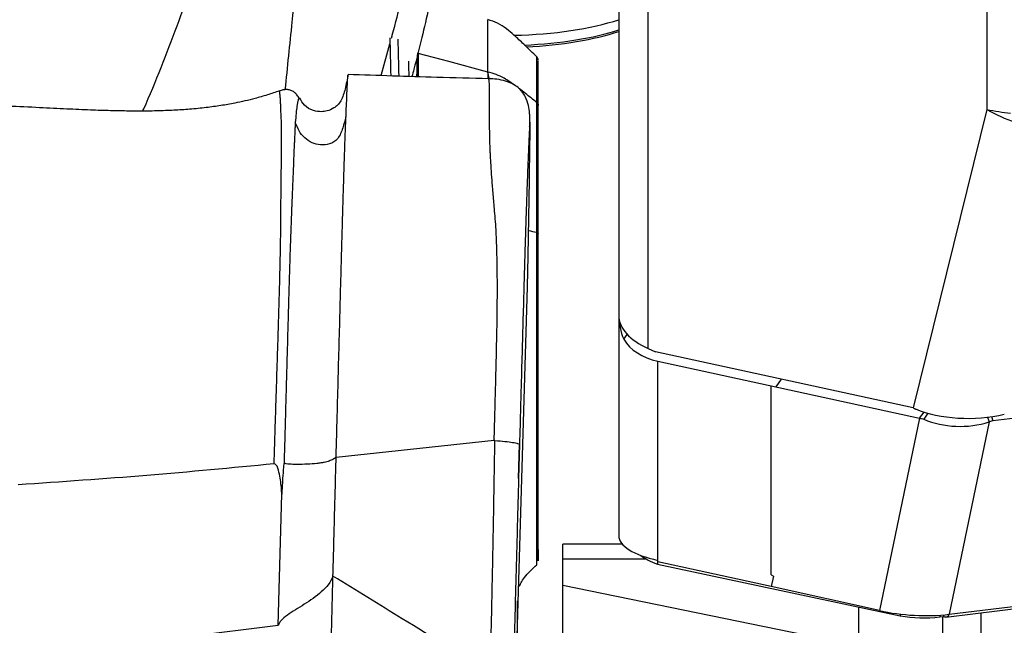
# Model space of a CAD drawing. Units: millimetres. Extents: x 0 to 297, y 0 to 210.
# Drawn here: x 69 to 78, y 134 to 139 of the extents above; entities that cross this region are included whole.
import ezdxf

# ---------------------------------------------------------------- set-up
doc = ezdxf.new("R2010")
doc.units = ezdxf.units.MM
doc.linetypes.add('SLD-Solid', pattern=[0])

msp = doc.modelspace()

# ---------------------------------------------------------------- linework, layer by layer
at = {"color": 7, "linetype": 'SLD-Solid', "lineweight": 25}
for p, q in [((74.2897865, 141.466548), (74.2897865, 136.5109018)), ((74.5666261, 136.2023893), (74.5666261, 141.3128907)), ((77.74179, 140.6242886), (77.74179, 138.4412852)), ((73.062988, 139.1738844), (73.0630258, 139.2483177)), ((72.0642869, 138.758893), (72.1457919, 139.0578443)), ((73.5205563, 138.9305982), (73.5205565, 138.9286195)), ((71.1094521, 138.614619), (71.1093221, 138.6149348)), ((71.1247577, 138.3988645), (71.1235107, 138.4218644)), ((71.1268916, 138.3528138), (71.1247577, 138.3988645)), ((77.74179, 138.4412852), (77.0507706, 135.6442009)), ((73.4525661, 137.7819845), (73.4531304, 137.8150875)), ((73.4402171, 137.0681795), (73.4525661, 137.7819845)), ((73.5193611, 137.493285), (73.5193938, 137.426831)), ((73.5193938, 137.426831), (73.5194585, 137.2872553)), ((73.4351419, 136.7785744), (73.4402171, 137.0681795)), ((89.8029696, 136.9724462), (77.7965733, 135.5233984)), ((73.2977994, 132.1678828), (73.4351419, 136.7785744)), ((74.2897865, 136.5109018), (74.2897865, 134.4467418)), ((74.3374979, 136.2881948), (74.3700218, 136.3324488)), ((74.5666261, 136.2023893), (74.6355023, 136.1687382)), ((77.0507706, 135.6442009), (74.6355023, 136.1687382)), ((74.6567174, 136.0822463), (75.7619122, 135.8422249)), ((74.6567174, 134.21571), (74.6567174, 136.0822463)), ((75.813809, 135.9128388), (75.7619122, 135.8422249)), ((75.7194543, 135.8509989), (75.7194047, 135.8509314)), ((75.7194047, 135.8509314), (77.1099402, 135.5489411)), ((75.7194047, 134.0785705), (75.7194047, 135.8509314)), ((75.7619122, 135.8422249), (75.7619122, 135.8417781)), ((77.0710552, 135.6325093), (77.0716909, 135.6350825)), ((77.0747719, 135.6337953), (77.0710552, 135.6325093)), ((77.1099402, 135.5489411), (77.1516758, 135.605729)), ((77.1859151, 135.5954433), (77.1493897, 135.5386907)), ((77.1099402, 135.5489411), (76.7350647, 133.7451084)), ((77.7633598, 135.5124776), (77.3888876, 133.7105852)), ((77.7473364, 135.5579941), (77.7633598, 135.5124776)), ((77.7965733, 135.5233984), (77.7633598, 135.5124776)), ((77.782704, 135.562796), (77.7965733, 135.5233984)), ((73.1225828, 135.3384544), (71.6409194, 135.1799)), ((73.1292627, 135.3385949), (73.1225828, 135.3384544)), ((73.3506345, 134.9839529), (73.3583624, 135.3039662)), ((71.0987897, 133.6069179), (71.1311857, 134.8360613)), ((77.3888876, 133.7105852), (86.0877976, 134.7604536)), ((77.3562171, 133.6843204), (86.0551271, 134.7341888)), ((74.3280949, 134.3664964), (73.7647865, 134.3664965)), ((73.7647865, 134.3664823), (73.7647865, 134.3664965)), ((74.3243568, 134.3664827), (73.7647865, 134.3664823)), ((73.7647865, 134.2285266), (73.7647865, 134.3664823)), ((73.7647865, 133.9844389), (73.7647865, 134.2285266)), ((74.6524998, 134.2166325), (74.6524998, 134.1814183)), ((74.6567174, 134.2013712), (74.6567174, 134.21571)), ((75.7194914, 133.9705627), (74.6567174, 134.2013712)), ((74.6524998, 134.1814183), (76.9276178, 133.6971161)), ((75.7194047, 134.0785705), (75.7394502, 134.0666009)), ((75.7394502, 134.0666009), (75.7194047, 133.9701458)), ((73.7647865, 133.9844389), (76.5397865, 133.414693)), ((73.7647865, 130.5671469), (73.7647865, 133.9844389)), ((76.7350647, 133.7451084), (75.7194047, 133.9701458)), ((73.3389094, 133.8351037), (73.3389092, 131.3940362)), ((76.5397865, 133.414693), (76.5397865, 133.7796734)), ((77.298901, 133.6849458), (77.3343499, 133.6892241)), ((77.3343499, 133.7049092), (77.3343499, 133.6892241)), ((77.6877865, 126.9862364), (77.6877865, 133.7243373)), ((69.1427218, 133.3667832), (71.0987897, 133.6069179))]:
    msp.add_line(p, q, dxfattribs=at)
at = {"color": 8, "linetype": 'SLD-Solid', "lineweight": 25}
for p, q in [((72.4023078, 138.8861185), (72.3870776, 138.8861185)), ((73.0630916, 138.7924213), (73.0632132, 138.7302952)), ((73.0758266, 138.7342816), (73.0630916, 138.7924212)), ((73.3962182, 136.6198641), (73.3918411, 136.4631357)), ((73.359741, 135.3010542), (73.3511381, 134.9838703)), ((73.7647865, 134.2285266), (74.5460436, 134.2285271)), ((76.9276178, 133.7119577), (76.9276178, 133.6971161)), ((77.298901, 133.7021484), (77.298901, 133.6849458)), ((77.3261274, 133.6882318), (77.3261274, 126.5820006))]:
    msp.add_line(p, q, dxfattribs=at)
at = {"color": 7, "linetype": 'SLD-Solid', "lineweight": 25, "flags": 128}
for points in [[(73.0630916, 138.7924213), (72.6971699, 138.8903895), (72.4096609, 138.9673667)], [(72.3186671, 138.8940196), (72.3199151, 138.8434282), (72.3219488, 138.7552265)]]:
    msp.add_lwpolyline(points, dxfattribs=at)
at = {"color": 7, "linetype": 'SLD-Solid', "lineweight": 25}
for centre, radius, start, end in [((22.5263311, 137.8194645), 49.637991, 1.08258979, 1.49310377), ((22.3057736, 137.8130613), 49.9335898, 1.08174052, 1.47672597), ((78.1479887, 140.3657315), 1.966848, 258.08135077, 264.60212634), ((78.4751953, 139.7078388), 1.4635714, 239.9267623, 251.30709344), ((73.5162062, 137.4733113), 0.0202213, 15.63197458, 81.02435199), ((73.516933, 137.4073187), 0.0196669, 17.59735518, 82.81204043), ((74.8524554, 136.5149466), 0.5626701, 180.11542647, 203.7653885), ((73.4856796, 135.7395791), 0.05, 315, 0), ((77.6426859, 136.647713), 1.1650752, 239.46603792, 240.6174464), ((77.1525651, 134.8901424), 1.2140482, 259.32213682, 276.92300782), ((77.3522758, 133.7237585), 0.0389096, 242.56737002, 340.21072668)]:
    msp.add_arc(centre, radius, start, end, dxfattribs=at)
for centre, major_axis, ratio, start_param, end_param in [((73.1987144, 139.603755), (1.5, 0), 0.312053143, 4.784748366, 5.526887289), ((73.1987144, 139.5086493), (1.5, 0), 0.312053143, 4.851386913, 5.526887289), ((73.1987144, 139.5043064), (1.5, 0), 0.321280191, 4.863473156, 5.526887289), ((75.0647865, 136.5109018), (0.775, 0), 0.519657349, 3.141592654, 4.01425729), ((75.0647865, 136.6374899), (0.7494369, 0.3045081), 0.64827942, 3.236755859, 3.900306576), ((77.5879146, 135.9556549), (0.7954261, 0.019843), 0.51376472, 3.993386823, 5.108584477), ((77.5180093, 136.1041847), (0.7911601, 0.2157696), 0.693784574, 3.993925732, 4.049867838), ((77.5256223, 136.1408168), (0.7801322, 0.1099232), 0.846874518, 4.094255549, 4.901035578), ((75.0647865, 134.4467418), (0.775, 0), 0.350650517, 3.141592654, 4.157862514), ((75.0647865, 134.3641226), (0.625, 0), 0.388957447, 3.578858224, 3.992024451), ((77.0802518, 133.9977748), (0.7819993, -0.0393221), 0.380324706, 4.274424673, 5.137146808)]:
    msp.add_ellipse(centre, major_axis=major_axis, ratio=ratio, start_param=start_param, end_param=end_param, dxfattribs=at)
for points, knots in [([(72.75217, 140.5689758), (72.7311035, 140.4596131), (72.6907152, 140.2499442), (72.6304126, 139.9527836), (72.5710202, 139.671295), (72.5101201, 139.3949349), (72.4433309, 139.1096938), (72.3909203, 138.8941933), (72.3579202, 138.7729138), (72.3516254, 138.7497798)], [0, 0, 0, 0, 0.177010227, 0.33936211, 0.487040809, 0.640971491, 0.79714653, 0.961305661, 1, 1, 1, 1]), ([(72.1599189, 139.1096606), (72.1624816, 139.1190454), (72.2266949, 139.354202), (72.3379683, 139.8161841), (72.4324577, 140.2794804), (72.4797, 140.5111164)], [0, 0, 0, 0, 0.020361599, 0.510206627, 1, 1, 1, 1]), ([(73.5259137, 138.9314416), (73.4843997, 138.9718064), (73.4126522, 139.0415676), (73.3171919, 139.1308482), (73.2365066, 139.1998897), (73.1555406, 139.2531391), (73.0933534, 139.2741927), (73.0629904, 139.2844722)], [0, 0, 0, 0, 0.295318511, 0.510390316, 0.666317532, 0.837078757, 1, 1, 1, 1]), ([(73.0630916, 138.7924213), (73.0630801, 138.8461869), (73.0630571, 138.9536302), (73.0630225, 139.0817276), (73.0629995, 139.143181), (73.062988, 139.1738844)], [0, 0, 0, 0, 0.333865844, 0.667184905, 1, 1, 1, 1]), ([(72.3983991, 138.7482963), (72.3991479, 138.7721625), (72.4016461, 138.8517853), (72.4030721, 138.9120483), (72.4040707, 138.9542481)], [0, 0, 0, 0, 0.299740715, 1, 1, 1, 1]), ([(72.4037789, 138.7481256), (72.4053538, 138.8086692), (72.4075589, 138.8934412), (72.4080651, 138.9536381), (72.4082097, 138.9708428)], [0, 0, 0, 0, 0.714192809, 1, 1, 1, 1]), ([(72.4096609, 138.9673667), (72.4096609, 138.9119363), (72.4096609, 138.8415025), (72.4096609, 138.7643694), (72.4096609, 138.7479391)], [0, 0, 0, 0, 0.786987048, 1, 1, 1, 1]), ([(73.5356796, 138.8990008), (73.534966, 138.9060636), (73.5335353, 138.9202237), (73.5248895, 138.9309484), (73.5205561, 138.9363238)], [0, 0, 0, 0, 0.498777444, 1, 1, 1, 1]), ([(73.5356796, 138.478002), (73.5356796, 138.5297906), (73.5356796, 138.6330738), (73.5356796, 138.7507143), (73.5356796, 138.8405023), (73.5356796, 138.8908896), (73.5356796, 138.8926247), (73.5356796, 138.8931557)], [0, 0, 0, 0, 0.2131540895, 0.4250980937, 0.6387630139, 0.8894324873, 1, 1, 1, 1]), ([(71.7533651, 138.7710933), (71.7446447, 138.7247533), (71.7284874, 138.6388929), (71.6987957, 138.5389909), (71.6568304, 138.4823417), (71.6125452, 138.4472263), (71.5562397, 138.4257732), (71.4967505, 138.4178311), (71.4202077, 138.428117), (71.3429468, 138.4722434), (71.3135256, 138.5252265), (71.3004931, 138.5486961)], [0, 0, 0, 0, 0.167414566, 0.310192203, 0.372605156, 0.429579593, 0.528081126, 0.615418593, 0.73055571, 0.880646195, 1, 1, 1, 1]), ([(71.733975, 138.3893085), (71.7355528, 138.4277213), (71.7387085, 138.5045478), (71.7428375, 138.5966908), (71.7466508, 138.6767958), (71.7487977, 138.7151546), (71.7498711, 138.7343344)], [0, 0, 0, 0, 0.249980564, 0.499968048, 0.749979876, 1, 1, 1, 1]), ([(71.7498711, 138.7343344), (71.750552, 138.7452705), (71.7515227, 138.7608603), (71.7521463, 138.7633022), (71.7523325, 138.7640311)], [0, 0, 0, 0, 0.701499533, 1, 1, 1, 1]), ([(73.0702956, 138.7301162), (72.9086395, 138.7340061), (72.4736308, 138.7444739), (72.0310543, 138.7593927), (71.7529463, 138.7687675)], [0, 0, 0, 0, 0.371615857, 1, 1, 1, 1]), ([(73.4544631, 138.2830399), (73.4549436, 138.290626), (73.4566434, 138.3174633), (73.4561248, 138.3657834), (73.4549309, 138.4036902), (73.4470027, 138.4726015), (73.4191516, 138.563846), (73.3631055, 138.6381438), (73.2945287, 138.6834533), (73.2269269, 138.7100457), (73.1501271, 138.7265879), (73.0952279, 138.7287306), (73.06871, 138.7297656)], [0, 0, 0, 0, 0.09506517, 0.336314618, 0.452381043, 0.555996214, 0.653860866, 0.752902633, 0.806903338, 0.866982952, 0.935748836, 1, 1, 1, 1]), ([(73.143483, 137.245121), (73.1418649, 137.2764037), (73.1382822, 137.3456692), (73.1309061, 137.4422856), (73.1232275, 137.5303559), (73.11361, 137.637889), (73.1038532, 137.7517373), (73.0955198, 137.8694972), (73.0915445, 137.9453162), (73.0887373, 137.9938186), (73.0874415, 138.0174508), (73.0862884, 138.0399296), (73.0852263, 138.0621549), (73.0842591, 138.084059), (73.0833853, 138.1056383), (73.0826099, 138.1268922), (73.0816476, 138.1558409), (73.0807757, 138.1951441), (73.080088, 138.2461085), (73.0796433, 138.3000879), (73.0793833, 138.3559495), (73.0792868, 138.3962917), (73.0792456, 138.4241658), (73.079229, 138.439254), (73.0792175, 138.4544105), (73.0792104, 138.4696134), (73.0792072, 138.4848415), (73.0792086, 138.5118611), (73.0792164, 138.5488826), (73.0791641, 138.5927809), (73.0792825, 138.6337164), (73.0783726, 138.670144), (73.0769029, 138.6987371), (73.0746265, 138.7171395), (73.0723517, 138.7270201), (73.0707667, 138.7282607), (73.0702246, 138.728685)], [0, 0, 0, 0, 0.017040195, 0.03773011, 0.058055654, 0.075461147, 0.117034726, 0.157465829, 0.203404074, 0.215777296, 0.227074751, 0.23877189, 0.250773596, 0.263081444, 0.275696807, 0.288620824, 0.301854353, 0.330598131, 0.367846339, 0.413686014, 0.458890143, 0.510287779, 0.524782816, 0.539709816, 0.555070309, 0.570865835, 0.587097928, 0.603768091, 0.659575416, 0.716038599, 0.770682262, 0.829039712, 0.887302471, 0.936100894, 0.978144655, 1, 1, 1, 1]), ([(71.1092292, 138.6153504), (71.0714887, 138.6024676), (70.9933017, 138.575778), (70.8853239, 138.5455492), (70.7898252, 138.5217671), (70.6851193, 138.4992213), (70.566146, 138.4779791), (70.426763, 138.458662), (70.2785333, 138.4436362), (70.1225038, 138.433147), (69.9885902, 138.428151), (69.8750057, 138.42632), (69.7848124, 138.4261348), (69.6695958, 138.4268821), (69.5188132, 138.4295938), (69.3319847, 138.4356507), (69.109548, 138.4456358), (68.8513465, 138.4585335), (68.577495, 138.471669), (68.311993, 138.4839193), (68.1437071, 138.4909472), (68.0662629, 138.4941814)], [0, 0, 0, 0, 0.069417265, 0.143812092, 0.207734261, 0.266675056, 0.337950327, 0.402655643, 0.465718386, 0.519470456, 0.572590318, 0.598780295, 0.624680732, 0.654525689, 0.691461064, 0.734505614, 0.783107462, 0.837630796, 0.898960328, 0.953502121, 1, 1, 1, 1]), ([(71.298557, 138.5427906), (71.2982891, 138.5432776), (71.2953415, 138.548636), (71.2873648, 138.5608366), (71.2732237, 138.5797525), (71.2522946, 138.6012682), (71.2261342, 138.6185196), (71.1929183, 138.6281026), (71.1592651, 138.6275016), (71.1329265, 138.6233491), (71.1146411, 138.616102), (71.1096172, 138.6141109)], [0, 0, 0, 0, 0.0109846063, 0.1208483813, 0.2205769985, 0.3329975843, 0.4903355644, 0.6390084099, 0.7864967233, 0.9413400442, 1, 1, 1, 1]), ([(71.2907212, 138.5429965), (71.2897678, 138.5413426), (71.2879019, 138.5381058), (71.2851889, 138.5303247), (71.282621, 138.5210798), (71.2802005, 138.5105175), (71.2779262, 138.4989264), (71.2757968, 138.4865491), (71.271646, 138.4593281), (71.2657526, 138.4109423), (71.2608192, 138.3501391), (71.2584215, 138.3205885)], [0, 0, 0, 0, 0.082003109, 0.160481683, 0.235435762, 0.306864724, 0.37476854, 0.439147106, 0.500000186, 0.75699836, 1, 1, 1, 1]), ([(73.5205556, 138.5073734), (73.5205077, 138.4403674), (73.520412, 138.3064364), (73.520608, 138.0614199), (73.5200757, 137.7919033), (73.5195992, 137.5927919), (73.5193611, 137.493285)], [0, 0, 0, 0, 0.250587379, 0.500871533, 0.750557948, 1, 1, 1, 1]), ([(73.5205556, 138.5073734), (73.5227869, 138.5053783), (73.5272946, 138.5013476), (73.5320163, 138.4940369), (73.5351131, 138.4861638), (73.535492, 138.4807044), (73.5356796, 138.478002)], [0, 0, 0, 0, 0.247490425, 0.5, 0.752509575, 1, 1, 1, 1]), ([(73.5356796, 137.4787601), (73.5356796, 137.5883308), (73.5356796, 137.8076337), (73.5356796, 138.0791001), (73.5356796, 138.3047535), (73.5356796, 138.4202456), (73.5356796, 138.478002)], [0, 0, 0, 0, 0.279159703, 0.558730657, 0.779325667, 1, 1, 1, 1]), ([(71.1285154, 137.9717409), (71.1288703, 138.0014869), (71.1296269, 138.0649106), (71.13006, 138.1472113), (71.1299262, 138.2070402), (71.129516, 138.2486692), (71.1291059, 138.2748676), (71.1285462, 138.3008828), (71.1278201, 138.3272771), (71.1272086, 138.3440946), (71.1268916, 138.3528138)], [0, 0, 0, 0, 0.162589981, 0.346670498, 0.556962749, 0.636666771, 0.717732122, 0.80497654, 0.898889283, 1, 1, 1, 1]), ([(71.733356, 138.3739012), (71.7236132, 138.3386411), (71.7042937, 138.2687223), (71.6724423, 138.1826737), (71.621878, 138.1356403), (71.566781, 138.1114597), (71.494866, 138.1055936), (71.4127829, 138.1255893), (71.3427394, 138.1730503), (71.2899947, 138.2407051), (71.2690647, 138.2937391), (71.2584633, 138.3206016)], [0, 0, 0, 0, 0.151385662, 0.3001897, 0.367319453, 0.428452958, 0.543019768, 0.654382456, 0.766507555, 0.881732423, 1, 1, 1, 1]), ([(71.7291205, 138.2652127), (71.7298575, 138.2845146), (71.7313311, 138.3231109), (71.7326812, 138.356974), (71.7333561, 138.3739023)], [0, 0, 0, 0, 0.500098041, 1, 1, 1, 1]), ([(71.7333561, 138.3739023), (71.7334597, 138.3764897), (71.7336671, 138.3816644), (71.7338723, 138.3867605), (71.733975, 138.3893085)], [0, 0, 0, 0, 0.499999557, 1, 1, 1, 1]), ([(71.257152, 138.2983506), (71.2567648, 138.2912776), (71.2559905, 138.2771297), (71.2551736, 138.2617126), (71.254765, 138.254003)], [0, 0, 0, 0, 0.499929444, 1, 1, 1, 1]), ([(71.2584429, 138.3205957), (71.2581939, 138.3168275), (71.2576958, 138.3092887), (71.2573266, 138.3019951), (71.257142, 138.2983473)], [0, 0, 0, 0, 0.499847717, 1, 1, 1, 1]), ([(71.6550444, 135.7077835), (71.6582334, 135.8265861), (71.6646153, 136.0643408), (71.6741095, 136.4159602), (71.6826952, 136.7318839), (71.6902364, 137.0064662), (71.6966167, 137.2354527), (71.7022521, 137.4330996), (71.7076215, 137.6164912), (71.7125364, 137.7786986), (71.7169055, 137.9167294), (71.7211243, 138.0436565), (71.7252097, 138.1603042), (71.7278174, 138.2302547), (71.7291205, 138.2652127)], [0, 0, 0, 0, 0.083111736, 0.166328097, 0.249687824, 0.312308425, 0.374998127, 0.437712823, 0.500425025, 0.583948481, 0.667338938, 0.750618281, 0.875370981, 1, 1, 1, 1]), ([(73.459288, 138.2561375), (73.4592633, 138.2792959), (73.4592147, 138.3249104), (73.4574912, 138.3239925), (73.4556524, 138.2945372), (73.4549332, 138.2830169)], [0, 0, 0, 0, 0.385723349, 0.759747544, 1, 1, 1, 1]), ([(71.254765, 138.254003), (71.254397, 138.2468452), (71.2535853, 138.231059), (71.2523163, 138.2049693), (71.2509683, 138.1760258), (71.249497, 138.1441154), (71.2471638, 138.0924329), (71.2438739, 138.0146434), (71.2403754, 137.9265701), (71.2386261, 137.8825313)], [0, 0, 0, 0, 0.086675347, 0.191161978, 0.292289347, 0.388416218, 0.500182847, 0.750079045, 1, 1, 1, 1]), ([(73.4531304, 137.8150875), (73.4537816, 137.8537064), (73.4550639, 137.9297629), (73.4566774, 138.0321857), (73.4579642, 138.1220128), (73.4589149, 138.1995533), (73.459163, 138.2371868), (73.459288, 138.2561375)], [0, 0, 0, 0, 0.206435278, 0.406555811, 0.604054683, 0.800618287, 1, 1, 1, 1]), ([(71.0599678, 135.1200073), (71.0619589, 135.1861291), (71.0661124, 135.3240545), (71.0728396, 135.5382869), (71.0800174, 135.7662398), (71.087309, 135.9951342), (71.0944852, 136.2199512), (71.1013113, 136.4363673), (71.1077484, 136.6497151), (71.1126626, 136.8281616), (71.1160513, 136.9691623), (71.1182218, 137.0728103), (71.1198672, 137.165404), (71.121307, 137.2651582), (71.1224027, 137.3694711), (71.1232055, 137.4748411), (71.1238588, 137.5706758), (71.1246883, 137.6636269), (71.125631, 137.753573), (71.1266756, 137.8352689), (71.1275708, 137.9083994), (71.1281949, 137.9502458), (71.1285154, 137.9717409)], [0, 0, 0, 0, 0.055378509, 0.115515678, 0.179685751, 0.246941715, 0.308517034, 0.370265559, 0.431941438, 0.49355387, 0.52888226, 0.561556124, 0.591871666, 0.620070408, 0.664121193, 0.70626012, 0.746844789, 0.791303859, 0.843553412, 0.897073024, 0.94713005, 1, 1, 1, 1]), ([(71.2386261, 137.8825313), (71.2374523, 137.8530599), (71.2352561, 137.7979133), (71.2322624, 137.7237044), (71.2302221, 137.6738669), (71.2292133, 137.6492398), (71.2281315, 137.6227891), (71.2269732, 137.5943633), (71.2257354, 137.5638095), (71.2244138, 137.5309649), (71.2229139, 137.4933028), (71.2210109, 137.4452975), (71.2186602, 137.3844813), (71.216125, 137.3171401), (71.2137965, 137.2531063), (71.2116556, 137.1925811), (71.2095134, 137.1295958), (71.2072273, 137.0596093), (71.2048597, 136.9845644), (71.2024132, 136.9045471), (71.2003058, 136.8336571), (71.1985297, 136.7727492), (71.197073, 136.7222268), (71.1955172, 136.6677197), (71.1938622, 136.6092123), (71.1921081, 136.5466947), (71.1902544, 136.4801616), (71.1874248, 136.3778684), (71.1840339, 136.2547027), (71.1805062, 136.1263815), (71.178312, 136.0464596), (71.1772049, 136.0061244), (71.1768463, 135.9930631), (71.1767154, 135.9883), (71.1766701, 135.9866511), (71.1766526, 135.986012), (71.1766453, 135.9857476), (71.1766422, 135.9856345), (71.1766408, 135.9855853), (71.1766402, 135.9855638), (71.17664, 135.9855544), (71.1766399, 135.9855499), (71.1754391, 135.941873), (71.1731878, 135.8599811), (71.1700329, 135.7452905), (71.1673321, 135.6472654), (71.1650419, 135.5643779), (71.1628739, 135.4863254), (71.1605459, 135.4027578), (71.1581152, 135.3156759), (71.1559244, 135.2372543), (71.1543147, 135.1796868), (71.1533597, 135.1456308), (71.1529169, 135.1299135), (71.1527966, 135.1257107), (71.1527607, 135.1244693), (71.1527488, 135.124081), (71.1527446, 135.1239448)], [0, 0, 0, 0, 0.074071955, 0.138602503, 0.15297864, 0.167868414, 0.183274422, 0.199195049, 0.21562637, 0.232565448, 0.250011042, 0.271437896, 0.300410425, 0.33078451, 0.354939974, 0.375213609, 0.398420794, 0.422550378, 0.447604242, 0.473573582, 0.500462861, 0.515002846, 0.53062872, 0.547338416, 0.565127267, 0.583993567, 0.603938656, 0.624963041, 0.675450691, 0.71311741, 0.737968688, 0.745592498, 0.748463965, 0.749409501, 0.749763992, 0.749908053, 0.749969133, 0.749995561, 0.750007103, 0.750012165, 0.750014389, 0.750015367, 0.750016135, 0.788263637, 0.821615335, 0.850077892, 0.873655217, 0.893745008, 0.917952755, 0.946279097, 0.969373649, 0.98602542, 0.996234207, 0.998922475, 0.999662578, 0.999881624, 1, 1, 1, 1]), ([(73.5356796, 137.4132645), (73.5356796, 137.4255405), (73.5356796, 137.4474621), (73.5356796, 137.4691968), (73.5356796, 137.4787601)], [0, 0, 0, 0, 0.559997169, 1, 1, 1, 1]), ([(73.5356796, 137.2758277), (73.5356796, 137.3017006), (73.5356796, 137.3479036), (73.5356796, 137.3932926), (73.5356796, 137.4132645)], [0, 0, 0, 0, 0.5599838, 1, 1, 1, 1]), ([(73.1524511, 136.7804044), (73.1519987, 136.8633044), (73.1510939, 137.029094), (73.1460199, 137.173115), (73.143483, 137.245121)], [0, 0, 0, 0, 0.500031454, 1, 1, 1, 1]), ([(73.5194498, 137.2872517), (73.4951509, 137.292777), (73.4683195, 137.2988781), (73.4464235, 137.3067218), (73.4443567, 137.3074621)], [0, 0, 0, 0, 0.905608734, 1, 1, 1, 1]), ([(73.5194585, 137.2872553), (73.5218425, 137.2864929), (73.5266626, 137.2849515), (73.5317377, 137.2821097), (73.5350698, 137.2790308), (73.5354778, 137.2768895), (73.5356796, 137.2758304)], [0, 0, 0, 0, 0.247303731, 0.500010731, 0.752712188, 1, 1, 1, 1]), ([(73.5356796, 134.3177216), (73.5356796, 134.2844576), (73.5356796, 134.2178019), (73.5356796, 134.200877), (73.5356796, 134.2456404), (73.5356796, 134.3567143), (73.5356796, 134.5296529), (73.5356796, 134.7597829), (73.5356796, 135.0407334), (73.5356796, 135.3641191), (73.5356796, 135.7214754), (73.5356796, 136.1021447), (73.5356796, 136.4956018), (73.5356796, 136.8928491), (73.5356796, 137.1479836), (73.5356796, 137.2758277)], [0, 0, 0, 0, 0.076734564, 0.153763776, 0.230510389, 0.307539912, 0.384284435, 0.461302572, 0.53806167, 0.615084335, 0.691837498, 0.768855232, 0.845614462, 0.922639705, 1, 1, 1, 1]), ([(73.406651, 136.9855836), (73.4050727, 136.9310015), (73.4018137, 136.818295), (73.3981221, 136.6873793), (73.3962182, 136.6198641)], [0, 0, 0, 0, 0.484285108, 1, 1, 1, 1]), ([(73.1225756, 135.3384532), (73.12258, 135.3385393), (73.1226154, 135.3392383), (73.122685, 135.3415868), (73.1229509, 135.3499766), (73.1238106, 135.3812698), (73.1256669, 135.4491419), (73.1287026, 135.5632288), (73.1320536, 135.6891896), (73.1352056, 135.8088733), (73.1376828, 135.9049837), (73.1398517, 135.9911428), (73.1425523, 136.1022713), (73.1454819, 136.2296876), (73.1485188, 136.3747864), (73.1506901, 136.5109415), (73.1521866, 136.6465069), (73.1523647, 136.7366745), (73.1524511, 136.7804044)], [0, 0, 0, 0, 0.000175841, 0.001427023, 0.004782967, 0.017268778, 0.065163199, 0.143098247, 0.249998589, 0.322595051, 0.388330159, 0.447398445, 0.50000605, 0.617745683, 0.711602684, 0.802937685, 0.904427769, 1, 1, 1, 1]), ([(73.3918411, 136.4631357), (73.3905079, 136.4154567), (73.38625, 136.263185), (73.379564, 136.0213991), (73.3742413, 135.8282313), (73.3719466, 135.7449554)], [0, 0, 0, 0, 0.205928218, 0.657670267, 1, 1, 1, 1]), ([(71.6409133, 135.1799113), (71.6432701, 135.2680404), (71.6479844, 135.4443273), (71.6526908, 135.6199552), (71.6550444, 135.7077835)], [0, 0, 0, 0, 0.499918611, 1, 1, 1, 1]), ([(73.0943684, 133.5023783), (73.0961803, 133.5813104), (73.0999187, 133.7441587), (73.1052668, 133.996513), (73.1104711, 134.2564791), (73.1145926, 134.4760577), (73.1177842, 134.6533105), (73.1200117, 134.7803517), (73.121961, 134.8940212), (73.1238938, 135.0094172), (73.1263147, 135.1555781), (73.1281808, 135.2714296), (73.1292627, 135.3385949)], [0, 0, 0, 0, 0.129437198, 0.26704775, 0.412886153, 0.554274117, 0.625536928, 0.702161721, 0.761560883, 0.810985416, 0.890418259, 1, 1, 1, 1]), ([(73.1292628, 135.3385949), (73.1620399, 135.3360807), (73.2269446, 135.331102), (73.2993482, 135.3216985), (73.3497936, 135.3113992), (73.356353, 135.3045772), (73.3597404, 135.3010542)], [0, 0, 0, 0, 0.248583052, 0.492239354, 0.737787872, 1, 1, 1, 1]), ([(71.1527149, 135.1239079), (71.1526403, 135.1238961), (71.1524842, 135.1238716), (71.1521365, 135.1232912), (71.1513828, 135.1208323), (71.149542, 135.1096459), (71.144795, 135.0636163), (71.1397528, 134.9906407), (71.1350912, 134.9113556), (71.1325725, 134.8640107), (71.1315427, 134.8435376), (71.1312811, 134.8381714), (71.1312142, 134.8367093), (71.1311945, 134.8362626), (71.1311895, 134.8361166), (71.1311877, 134.8360632)], [0, 0, 0, 0, 0.00332173, 0.00695903, 0.015847453, 0.042515894, 0.13746277, 0.504443067, 0.788167768, 0.944289266, 0.984728544, 0.995510672, 0.998541067, 0.999466555, 1, 1, 1, 1]), ([(71.6409134, 135.1799001), (71.6310364, 135.1740967), (71.612979, 135.1634869), (71.586083, 135.1495049), (71.5547728, 135.1395734), (71.5272114, 135.1332849), (71.4947035, 135.1279104), (71.4418396, 135.1214681), (71.3645541, 135.1157809), (71.2700142, 135.113324), (71.191513, 135.1165594), (71.1662223, 135.1213495), (71.1527149, 135.1239079)], [0, 0, 0, 0, 0.1124199017, 0.2055297699, 0.2454524218, 0.2849191238, 0.3276696289, 0.3762283546, 0.4931273969, 0.6351723405, 0.8051500713, 1, 1, 1, 1]), ([(71.611498, 134.0666644), (71.6163861, 134.2521282), (71.6261624, 134.623058), (71.6359964, 134.9942853), (71.6409134, 135.1799001)], [0, 0, 0, 0, 0.499996869, 1, 1, 1, 1]), ([(71.0599681, 135.120007), (70.6632048, 135.0820668), (69.8696861, 135.0061873), (69.0640117, 134.95138), (68.6611785, 134.9239766)], [0, 0, 0, 0, 0.500004927, 1, 1, 1, 1]), ([(71.1311857, 134.8360613), (71.1310933, 134.8389699), (71.1294807, 134.8897013), (71.1204672, 134.9655203), (71.1043933, 135.0494989), (71.0915923, 135.0920801), (71.076372, 135.1123953), (71.0654834, 135.1174478), (71.0599681, 135.120007)], [0, 0, 0, 0, 0.028661253, 0.499903271, 0.749720456, 0.87562546, 0.937000471, 1, 1, 1, 1]), ([(73.3511381, 134.9838703), (73.3485658, 134.8890691), (73.3406698, 134.5980656), (73.3275805, 134.1138709), (73.3171391, 133.7260002), (73.3119591, 133.5335777)], [0, 0, 0, 0, 0.195802254, 0.601037831, 1, 1, 1, 1]), ([(73.3559211, 133.9721597), (73.3569744, 133.9720097), (73.3591943, 133.9716934), (73.3717129, 134.0007637), (73.4030833, 134.053407), (73.4573987, 134.1146926), (73.5003226, 134.155104), (73.5215786, 134.1751158)], [0, 0, 0, 0, 0.204540761, 0.431061637, 0.626130837, 0.814858379, 1, 1, 1, 1]), ([(71.611498, 134.0666644), (71.599745, 134.0410697), (71.5788237, 133.9955087), (71.5083164, 133.9222555), (71.4263763, 133.8585797), (71.3396084, 133.8014476), (71.2540761, 133.7485751), (71.1778073, 133.698616), (71.1177063, 133.6503137), (71.1052996, 133.6218513), (71.0987894, 133.606916)], [0, 0, 0, 0, 0.151306097, 0.269338834, 0.373098188, 0.477712304, 0.590759985, 0.714568998, 0.850222992, 1, 1, 1, 1]), ([(71.5857733, 133.0808657), (71.5877798, 133.1592967), (71.5917932, 133.3161836), (71.5983064, 133.5652222), (71.6048805, 133.815423), (71.6092921, 133.982915), (71.611498, 134.0666644)], [0, 0, 0, 0, 0.249871684, 0.499822167, 0.749900899, 1, 1, 1, 1]), ([(73.0859356, 133.1577849), (72.8127738, 133.3273721), (72.3305279, 133.6267651), (71.8289596, 133.9336224), (71.611498, 134.0666644)], [0, 0, 0, 0, 0.566436639, 1, 1, 1, 1])]:
    msp.add_open_spline(points, degree=3, knots=knots, dxfattribs=at)
at = {"color": 8, "linetype": 'SLD-Solid', "lineweight": 25}
for points, knots in [([(71.1639102, 138.6267398), (71.1858983, 138.8380403), (71.2413908, 139.3713105), (71.2967354, 139.9043892), (71.3301505, 140.2262432)], [0, 0, 0, 0, 0.396235421, 1, 1, 1, 1]), ([(69.8288726, 138.4263853), (69.8320419, 138.433496), (69.9492632, 138.6964962), (70.1561156, 139.2281086), (70.3366252, 139.743942), (70.4268791, 140.0018561)], [0, 0, 0, 0, 0.013703896, 0.506856735, 1, 1, 1, 1]), ([(73.0630258, 139.2483177), (73.0630177, 139.2617708), (73.0630049, 139.2830787), (73.0629921, 139.2815699), (73.0629874, 139.2810137)], [0, 0, 0, 0, 0.631371198, 1, 1, 1, 1]), ([(73.5205565, 138.9286195), (73.5205567, 138.9276018), (73.5205575, 138.9249296), (73.5205586, 138.8491696), (73.5205491, 138.7145594), (73.5205535, 138.5764231), (73.5205556, 138.5073734)], [0, 0, 0, 0, 0.170736768, 0.44828362, 0.724215718, 1, 1, 1, 1]), ([(73.306775, 138.6727675), (73.2938701, 138.6822035), (73.264385, 138.7037627), (73.2111021, 138.7376952), (73.1431225, 138.7704122), (73.0898478, 138.7850631), (73.0630916, 138.7924213)], [0, 0, 0, 0, 0.180904544, 0.41332941, 0.70535505, 1, 1, 1, 1]), ([(73.5205556, 138.5073734), (73.4855124, 138.5354037), (73.4300098, 138.5797991), (73.3732635, 138.6231229), (73.3523457, 138.6390929)], [0, 0, 0, 0, 0.631379785, 1, 1, 1, 1]), ([(71.1235107, 138.4218644), (71.1234268, 138.4256894), (71.1232292, 138.4346966), (71.1228299, 138.4496069), (71.1222575, 138.4677311), (71.1214747, 138.4880592), (71.1205485, 138.5074327), (71.1194378, 138.5270304), (71.1182441, 138.5447924), (71.1168375, 138.5622233), (71.1152524, 138.5789381), (71.1135149, 138.5938352), (71.1117846, 138.6055473), (71.1104275, 138.6130187), (71.1097646, 138.6141064), (71.1094521, 138.614619)], [0, 0, 0, 0, 0.031028509, 0.073066593, 0.126707773, 0.192621055, 0.2668516, 0.327149187, 0.413407738, 0.488349929, 0.573634001, 0.686515138, 0.789848401, 0.90096276, 1, 1, 1, 1]), ([(71.2984799, 138.542748), (71.2981699, 138.5433386), (71.2972588, 138.5450746), (71.2957281, 138.546022), (71.2938732, 138.5460858), (71.2922171, 138.5449817), (71.2911489, 138.5435641), (71.2907212, 138.5429965)], [0, 0, 0, 0, 0.127078935, 0.373532826, 0.593730088, 0.837329112, 1, 1, 1, 1]), ([(73.4549332, 138.2830169), (73.454548, 138.2776372), (73.4531588, 138.2582343), (73.4498294, 138.189806), (73.446326, 138.1157224), (73.4434179, 138.0499855), (73.4413603, 138.002131), (73.4392033, 137.9505354), (73.4369194, 137.8944389), (73.4345348, 137.8343587), (73.4321939, 137.7735913), (73.4299258, 137.7126549), (73.4276489, 137.6495848), (73.4252343, 137.5805993), (73.422836, 137.5099849), (73.420568, 137.4414142), (73.4184256, 137.3751314), (73.4156655, 137.2875088), (73.4120181, 137.1686991), (73.4084582, 137.0472409), (73.406651, 136.9855836)], [0, 0, 0, 0, 0.0529020133, 0.1908001239, 0.3270305661, 0.384910135, 0.4413800305, 0.4964464951, 0.5541469364, 0.6119992755, 0.6657784382, 0.7100017258, 0.7511175561, 0.7945494463, 0.834658397, 0.8631627176, 0.8906630743, 0.9172336509, 0.9579842532, 1, 1, 1, 1]), ([(73.5194639, 137.2872482), (73.5196826, 137.2064903), (73.52012, 137.0449483), (73.5201682, 136.7955147), (73.5202062, 136.5448969), (73.5201971, 136.2946418), (73.5202003, 136.0470929), (73.5202007, 135.8051678), (73.5202023, 135.5716833), (73.5202033, 135.3489725), (73.5202036, 135.1395461), (73.5202029, 134.9459025), (73.5202017, 134.7699043), (73.5202008, 134.6136181), (73.5202011, 134.4787817), (73.520203, 134.3670146), (73.5202063, 134.2791601), (73.5202096, 134.2171944), (73.5202116, 134.1798712), (73.5202108, 134.1765611), (73.5202105, 134.1749853)], [0, 0, 0, 0, 0.056194166, 0.112406553, 0.168251988, 0.223836761, 0.279781302, 0.335751931, 0.391338338, 0.447157369, 0.503234603, 0.558850397, 0.614571677, 0.670695644, 0.726362657, 0.78200857, 0.838122414, 0.893874839, 0.949475943, 1, 1, 1, 1]), ([(73.3719466, 135.7449554), (73.3711131, 135.7147308), (73.3670601, 135.5677668), (73.3629811, 135.4191257), (73.359741, 135.3010542)], [0, 0, 0, 0, 0.20565985, 1, 1, 1, 1])]:
    msp.add_open_spline(points, degree=3, knots=knots, dxfattribs=at)

doc.saveas('drawing.dxf')
